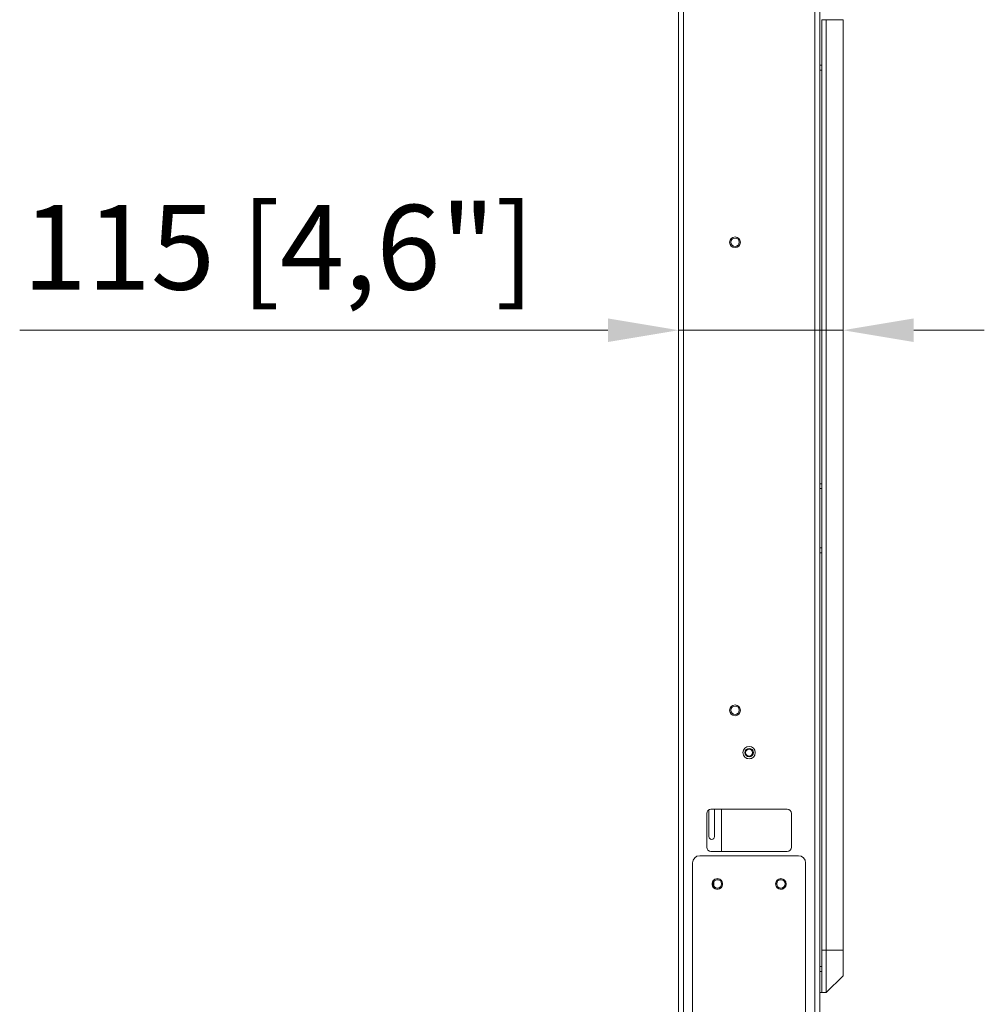
# Model space of a CAD drawing. Units: millimetres. Extents: x 903 to 1316, y 3 to 283.
# Drawn here: x 936 to 970, y 89 to 124 of the extents above; entities that cross this region are included whole.
import ezdxf

# ---------------------------------------------------------------- set-up
doc = ezdxf.new("R2010")
doc.units = ezdxf.units.MM
doc.header["$PDSIZE"] = -1
doc.layers.add('DIMENSIONS', color=7, linetype='Continuous')
doc.styles.get("Standard").update_dxf_attribs({"font": 'arial.ttf'})
doc.dimstyles.new('ISO-25 - ab', dxfattribs={"dimtxt": 3, "dimasz": 2.5, "dimexe": 1.25, "dimexo": 0.625, "dimtad": 1, "dimdec": 0, "dimlfac": 20, "dimrnd": 5, "dimzin": 1, "dimtxsty": 'Standard', "dimcen": 2.5, "dimadec": 0, "dimazin": 0, "dimtfac": 1, "dimtdec": 0, "dimtmove": 0, "dimatfit": 3, "dimfxl": 1, "dimlwd": 15, "dimlwe": 15, "dimarcsym": 0})

# ---------------------------------------------------------------- blocks, each defined once
blk = doc.blocks.new('*D33')
at = {"layer": 'Defpoints', "color": 0, "lineweight": 15, "transparency": 16777216}
for p in [(959.424, 112.635), (959.424, 109.525), (965.249, 109.237)]:
    blk.add_point(p, dxfattribs=at)
at = {"layer": 'DIMENSIONS', "color": 0, "lineweight": 15, "transparency": 16777216}
for p, q in [((959.424, 110.15), (959.424, 113.885)), ((965.249, 109.862), (965.249, 113.885)), ((956.924, 112.635), (936.103, 112.635)), ((965.249, 112.635), (959.424, 112.635)), ((967.749, 112.635), (970.249, 112.635))]:
    blk.add_line(p, q, dxfattribs=at)
for points in [[(956.924, 113.052), (956.924, 112.218), (959.424, 112.635)], [(967.749, 113.052), (967.749, 112.218), (965.249, 112.635)]]:
    blk.add_solid(points, dxfattribs=at)
at = {"layer": 'DIMENSIONS', "color": 0, "lineweight": 15, "transparency": 16777216, "insert": (945.263, 115.183), "char_height": 3, "attachment_point": 5}
blk.add_mtext('115 [4,6"]', dxfattribs=at)

msp = doc.modelspace()

# ---------------------------------------------------------------- linework, layer by layer
at = {"color": 7, "linetype": 'Continuous', "lineweight": 15}
for p, q in [((959.424, 88.349), (959.424, 159.299)), ((959.599, 88.325), (959.599, 159.324)), ((964.249, 88.325), (964.249, 159.324)), ((964.424, 123.979), (964.424, 89.174)), ((964.499, 123.624), (964.499, 90.674)), ((964.649, 123.624), (964.499, 123.624)), ((964.649, 90.674), (964.649, 123.624)), ((964.649, 123.624), (965.249, 123.624)), ((965.249, 123.624), (965.249, 90.674)), ((964.424, 122.024), (964.499, 122.024)), ((964.424, 121.849), (964.499, 121.849)), ((964.424, 107.199), (964.499, 107.199)), ((964.424, 107.024), (964.499, 107.024)), ((964.424, 104.924), (964.499, 104.924)), ((964.424, 104.749), (964.499, 104.749)), ((960.499, 94.699), (960.499, 95.654)), ((960.499, 94.699), (960.499, 95.654)), ((960.499, 94.699), (960.499, 95.654)), ((963.274, 95.674), (960.574, 95.674)), ((963.274, 95.674), (960.574, 95.674)), ((963.274, 95.674), (960.574, 95.674)), ((960.699, 95.674), (960.699, 94.699)), ((960.699, 95.674), (960.699, 94.699)), ((960.699, 95.674), (960.699, 94.699)), ((960.949, 95.674), (960.949, 94.174)), ((960.949, 95.674), (960.949, 94.174)), ((960.949, 95.674), (960.949, 94.174)), ((960.424, 95.524), (960.424, 94.324)), ((960.424, 95.524), (960.424, 94.324)), ((960.424, 95.524), (960.424, 94.324)), ((963.424, 94.324), (963.424, 95.524)), ((963.424, 94.324), (963.424, 95.524)), ((963.424, 94.324), (963.424, 95.524)), ((960.574, 94.174), (963.274, 94.174)), ((960.574, 94.174), (963.274, 94.174)), ((960.574, 94.174), (963.274, 94.174)), ((960.174, 94.024), (963.674, 94.024)), ((959.924, 88.174), (959.924, 93.774)), ((963.924, 93.774), (963.924, 88.174)), ((960.679, 93.169), (960.679, 92.915)), ((960.679, 93.169), (960.679, 92.915)), ((960.629, 93.104), (960.629, 92.944)), ((960.629, 93.104), (960.629, 92.944)), ((964.649, 90.674), (964.499, 90.674)), ((964.499, 90.674), (964.499, 89.174)), ((964.649, 90.674), (964.499, 90.674)), ((964.499, 90.674), (964.499, 89.174)), ((964.649, 90.674), (965.249, 90.674)), ((964.649, 89.174), (964.649, 90.674)), ((964.649, 90.674), (965.249, 90.674)), ((964.649, 89.174), (964.649, 90.674)), ((965.249, 90.674), (965.249, 89.774)), ((965.249, 90.674), (965.249, 89.774)), ((964.424, 90.099), (964.499, 90.099)), ((964.424, 90.099), (964.499, 90.099)), ((964.424, 89.924), (964.499, 89.924)), ((964.424, 89.924), (964.499, 89.924)), ((964.649, 89.174), (965.249, 89.774)), ((964.649, 89.174), (965.249, 89.774)), ((964.499, 89.174), (964.424, 89.174)), ((964.499, 89.174), (964.424, 89.174)), ((964.499, 89.174), (964.424, 89.174)), ((964.649, 89.174), (964.499, 89.174)), ((964.649, 89.174), (964.499, 89.174)), ((964.649, 89.174), (964.499, 89.174))]:
    msp.add_line(p, q, dxfattribs=at)
at = {"color": 8, "linetype": 'Continuous', "lineweight": 15}
msp.add_line((960.654, 92.905), (960.654, 93.144), dxfattribs=at)
msp.add_line((960.654, 92.905), (960.654, 93.144), dxfattribs=at)
at = {"color": 7, "linetype": 'Continuous', "lineweight": 15}
for centre, radius in [((961.424, 115.749), 0.19), ((961.424, 115.749), 0.19), ((961.424, 115.749), 0.15), ((961.424, 99.174), 0.19), ((961.424, 99.174), 0.19), ((961.424, 99.174), 0.19), ((961.424, 99.174), 0.19), ((961.424, 99.174), 0.15), ((961.424, 99.174), 0.15), ((961.924, 97.674), 0.219), ((961.924, 97.674), 0.219), ((961.924, 97.674), 0.218), ((961.924, 97.674), 0.218), ((961.924, 97.674), 0.15), ((961.924, 97.674), 0.15), ((961.924, 97.674), 0.123), ((961.924, 97.674), 0.123), ((960.799, 93.024), 0.188), ((960.799, 93.024), 0.188), ((960.799, 93.024), 0.15), ((963.049, 93.024), 0.188), ((963.049, 93.024), 0.188), ((963.049, 93.024), 0.15)]:
    msp.add_circle(centre, radius, dxfattribs=at)
for centre, radius, start, end in [((960.574, 95.524), 0.15, 90, 180), ((960.574, 95.524), 0.15, 90, 180), ((960.574, 95.524), 0.15, 90, 180), ((963.274, 95.524), 0.15, 0, 90), ((963.274, 95.524), 0.15, 0, 90), ((963.274, 95.524), 0.15, 0, 90), ((960.599, 94.699), 0.1, 180, 0), ((960.599, 94.699), 0.1, 180, 0), ((960.599, 94.699), 0.1, 180, 0), ((960.574, 94.324), 0.15, 180, 270), ((960.574, 94.324), 0.15, 180, 270), ((960.574, 94.324), 0.15, 180, 270), ((963.274, 94.324), 0.15, 270, 0), ((963.274, 94.324), 0.15, 270, 0), ((963.274, 94.324), 0.15, 270, 0), ((960.174, 93.774), 0.25, 90, 180), ((963.674, 93.774), 0.25, 0, 90), ((960.654, 92.915), 0.025, 295.5462, 360), ((960.654, 92.915), 0.025, 295.5462, 360)]:
    msp.add_arc(centre, radius, start, end, dxfattribs=at)
for points in [[(960.614, 93.024), (960.617, 93.047), (960.621, 93.083), (960.644, 93.126), (960.667, 93.156), (960.697, 93.18), (960.74, 93.202), (960.799, 93.213), (960.858, 93.202), (960.901, 93.18), (960.93, 93.156), (960.954, 93.126), (960.977, 93.083), (960.981, 93.047), (960.983, 93.024)], [(962.867, 93.053), (962.873, 93.076), (962.882, 93.111), (962.912, 93.149), (962.94, 93.175), (962.973, 93.194), (963.019, 93.209), (963.079, 93.211), (963.135, 93.19), (963.174, 93.161), (963.199, 93.133), (963.218, 93.1), (963.234, 93.054), (963.232, 93.018), (963.231, 92.995)], [(960.983, 93.024), (960.981, 93.001), (960.977, 92.965), (960.954, 92.922), (960.93, 92.893), (960.901, 92.869), (960.858, 92.847), (960.799, 92.835), (960.74, 92.847), (960.697, 92.869), (960.667, 92.893), (960.644, 92.922), (960.621, 92.965), (960.617, 93.001), (960.614, 93.024)], [(963.231, 92.995), (963.225, 92.972), (963.215, 92.938), (963.186, 92.899), (963.158, 92.874), (963.125, 92.855), (963.079, 92.839), (963.019, 92.838), (962.962, 92.858), (962.924, 92.887), (962.898, 92.915), (962.879, 92.948), (962.863, 92.994), (962.865, 93.03), (962.867, 93.053)]]:
    msp.add_open_spline(points, degree=3, knots=[0, 0, 0, 0, 0.119728, 0.18418, 0.25, 0.31582, 0.380272, 0.5, 0.619728, 0.68418, 0.75, 0.81582, 0.880272, 1, 1, 1, 1], dxfattribs=at)
at = {"layer": 'DIMENSIONS', "lineweight": 15}
msp.add_line((964.424, 89.174), (964.424, 88.325), dxfattribs=at)

# ---------------------------------------------------------------- dimensions: what is measured, and where the dimension line sits
dim = msp.add_linear_dim(base=(959.423800695, 112.634946957), p1=(965.248800695, 109.237131016), p2=(959.423800695, 109.525480941), dimstyle='ISO-25 - ab', dxfattribs=at)
dim.commit()
dim.dimension.update_dxf_attribs({"geometry": '*D33', "text_midpoint": (945.263330027, 115.182525402)})

doc.saveas('drawing.dxf')
